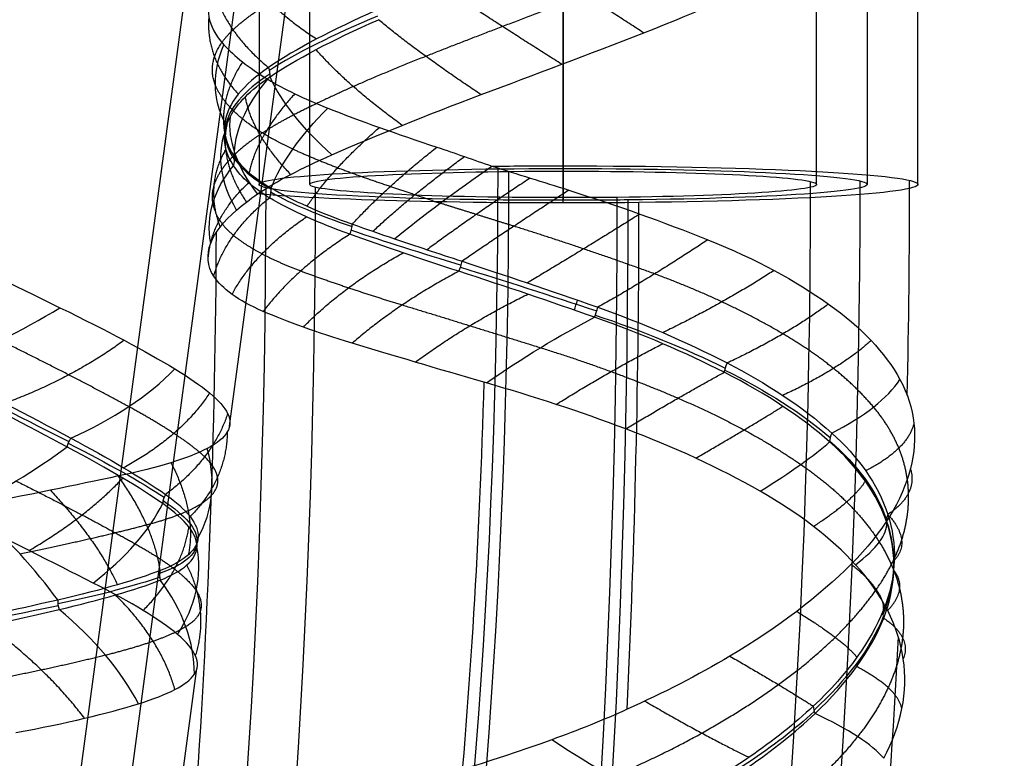
# Model space of a CAD drawing. Units: millimetres. Extents: x -287 to 272, y -16 to 525.
# Drawn here: x -269 to -239, y 203 to 224 of the extents above; entities that cross this region are included whole.
import ezdxf

# ---------------------------------------------------------------- set-up
doc = ezdxf.new("R2010")
doc.units = ezdxf.units.MM
doc.header["$MEASUREMENT"] = 0
doc.layers.add('Predeterminado', color=7, linetype='Continuous', true_color=0x000000)

msp = doc.modelspace()

# ---------------------------------------------------------------- linework, layer by layer
at = {"layer": 'Predeterminado', "color": 253, "true_color": 0x98aaaf}
for p, q in [((-267.177, 199.044, 592.544), (-240.91, 394.648, 623.525)), ((-252.482, 219.943, 456.434), (-252.482, 325.316, 450.912)), ((-259.982, 219.551, 448.944), (-259.982, 324.923, 443.422)), ((-244.982, 219.551, 448.944), (-244.982, 324.923, 443.422)), ((-252.482, 219.158, 441.455), (-252.482, 324.531, 435.932)), ((-252.482, 220.1, 459.43), (-252.482, 236.681, 458.561)), ((-262.357, 212.397, 594.659), (-260.031, 229.719, 597.403)), ((-241.982, 219.551, 448.944), (-241.982, 229.906, 448.402)), ((-252.482, 219.001, 438.459), (-252.482, 223.121, 438.243)), ((-264.203, 198.654, 592.482), (-263.32, 205.229, 593.524))]:
    msp.add_line(p, q, dxfattribs=at)
at = {"layer": 'Predeterminado', "color": 153, "true_color": 0x80a2b4}
for p, q in [((-265.69, 198.849, 592.513), (-239.423, 394.454, 623.494)), ((-252.482, 383.814, 449.348), (-252.482, 220.022, 457.932)), ((-261.482, 383.343, 440.36), (-261.482, 219.551, 448.944)), ((-252.482, 382.872, 431.373), (-252.482, 219.08, 439.957)), ((-243.482, 323.426, 443.501), (-243.482, 219.551, 448.944))]:
    msp.add_line(p, q, dxfattribs=at)
at = {"layer": 'Predeterminado', "color": 253, "true_color": 0x98aaaf, "extrusion": (-0.265023, 0.944983, 0.191756)}
msp.add_arc((181.534, 386.983, 364.979), 11.487, 302.7982, 327.9701, dxfattribs=at)
at = {"layer": 'Predeterminado', "color": 253, "true_color": 0x98aaaf, "extrusion": (-0.156257, 0.818252, -0.553216)}
msp.add_arc((208.414, 522.354, -25.898), 8, 350.6779, 20.5734, dxfattribs=at)
at = {"layer": 'Predeterminado', "color": 253, "true_color": 0x98aaaf, "extrusion": (-0.466761, -0.299742, 0.832039)}
msp.add_arc((-328.875, 163.096, 424.351), 0.5, 46.7474, 80.1264, dxfattribs=at)
at = {"layer": 'Predeterminado', "color": 253, "true_color": 0x98aaaf, "extrusion": (-0.072577, 0.950621, 0.301747)}
msp.add_arc((233.418, 355.66, 364.68), 11.476, 330.776, 355.9712, dxfattribs=at)
at = {"layer": 'Predeterminado', "color": 253, "true_color": 0x98aaaf, "extrusion": (-0.292811, 0.8249, -0.48353)}
msp.add_arc((165.491, 536.587, 40.346), 8, 9.2182, 39.2245, dxfattribs=at)
at = {"layer": 'Predeterminado', "color": 253, "true_color": 0x98aaaf, "extrusion": (0.414845, 0.817356, -0.399791)}
msp.add_arc((326.501, 442.423, -103.693), 8, 304.2766, 333.8463, dxfattribs=at)
at = {"layer": 'Predeterminado', "color": 253, "true_color": 0x98aaaf, "extrusion": (-0.435799, 0.791716, -0.428094)}
msp.add_arc((115.831, 542.859, 93.165), 8, 27.3156, 55.8039, dxfattribs=at)
at = {"layer": 'Predeterminado', "color": 253, "true_color": 0x98aaaf, "extrusion": (0.268233, 0.824643, -0.498011)}
msp.add_arc((310.038, 452.93, -110.253), 8, 324.1529, 354.1972, dxfattribs=at)
at = {"layer": 'Predeterminado', "color": 253, "true_color": 0x98aaaf, "extrusion": (0.031802, 0.951149, 0.30709)}
msp.add_arc((258.137, 361.901, 339.744), 11.586, 357.8849, 13.2047, dxfattribs=at)
at = {"layer": 'Predeterminado', "color": 253, "true_color": 0x98aaaf, "extrusion": (8.50015e-17, -0.307246, 0.95163)}
msp.add_arc((-262.982, 348.283, 359.231), 0.5, 343.5609, 16.4665, dxfattribs=at)
at = {"layer": 'Predeterminado', "color": 253, "true_color": 0x98aaaf, "extrusion": (-0.047141, -0.305476, 0.951032)}
msp.add_arc((-293.634, 308.374, 371.181), 0.5, 352.9298, 25.885, dxfattribs=at)
at = {"layer": 'Predeterminado', "color": 253, "true_color": 0x98aaaf, "extrusion": (0.206501, 0.820554, -0.532962)}
msp.add_arc((300.519, 459.102, -111.702), 8, 332.5076, 2.577, dxfattribs=at)
at = {"layer": 'Predeterminado', "color": 253, "true_color": 0x98aaaf, "extrusion": (0.218312, -0.306437, 0.926518)}
msp.add_arc((-86.156, 477.248, 293.366), 0.5, 305.1298, 338.1186, dxfattribs=at)
at = {"layer": 'Predeterminado', "color": 253, "true_color": 0x98aaaf, "extrusion": (0.065318, 0.822775, -0.564601)}
msp.add_arc((271.409, 481.601, -90.792), 8, 351.6351, 21.8899, dxfattribs=at)
at = {"layer": 'Predeterminado', "color": 253, "true_color": 0x98aaaf, "extrusion": (-0.039369, 0.945881, 0.322118)}
msp.add_arc((241.869, 350.513, 364.062), 11.184, 11.8517, 27.6916, dxfattribs=at)
at = {"layer": 'Predeterminado', "color": 153, "true_color": 0x80a2b4, "extrusion": (-2.40826e-13, 0.99863, -0.052336)}
msp.add_arc((252.482, 459.82, 195.754), 9, 0.6322, 257.6507, dxfattribs=at)
at = {"layer": 'Predeterminado', "color": 253, "true_color": 0x98aaaf, "extrusion": (-0.540234, 0.827276, -0.154149)}
msp.add_arc((91.706, 495.671, 248.824), 8, 53.9718, 81.9546, dxfattribs=at)
at = {"layer": 'Predeterminado', "color": 253, "true_color": 0x98aaaf, "extrusion": (-2.42514e-15, 0.99863, -0.052336)}
msp.add_arc((252.482, 459.82, 195.754), 10.5, 78.4257, 90, dxfattribs=at)
at = {"layer": 'Predeterminado', "color": 253, "true_color": 0x98aaaf, "extrusion": (9.01097e-16, 0.99863, -0.052336)}
msp.add_arc((252.482, 459.82, 195.754), 10.5, 90, 257.6507, dxfattribs=at)
at = {"layer": 'Predeterminado', "color": 153, "true_color": 0x80a2b4, "extrusion": (0.976862, 0.011193, 0.213578)}
for centre, radius, end in [((225.644, 551.883, -148.298), 51, 266.9291), ((225.644, 551.883, -157.298), 60, 266.92908), ((225.644, 551.883, -139.298), 60, 266.92908), ((225.644, 551.883, -148.298), 69, 266.92908)]:
    msp.add_arc(centre, radius, 188.6592, end, dxfattribs=at)
at = {"layer": 'Predeterminado', "color": 253, "true_color": 0x98aaaf, "extrusion": (0.976862, 0.011193, 0.213578)}
for centre, radius, start, end in [((225.644, 551.883, -148.298), 52.5, 188.6592, 266.9291), ((225.644, 551.883, -155.798), 60, 188.6592, 266.92908), ((225.644, 551.883, -140.798), 60, 188.6592, 266.92908), ((225.644, 551.883, -137.798), 60, 260.81826, 266.92908), ((225.644, 551.883, -148.298), 67.5, 188.6592, 266.92908), ((225.644, 551.883, -148.298), 70.5, 254.56486, 266.92908), ((225.644, 551.883, -158.798), 60, 248.73736, 265.68767), ((225.644, 551.883, -148.298), 49.5, 243.1043, 259.4756), ((225.644, 551.883, -137.798), 60, 236.94584, 253.82577)]:
    msp.add_arc(centre, radius, start, end, dxfattribs=at)
at = {"layer": 'Predeterminado', "color": 253, "true_color": 0x98aaaf, "extrusion": (0, 0.99863, -0.052336)}
msp.add_arc((252.482, 459.82, 195.754), 7.5, 270, 90, dxfattribs=at)
at = {"layer": 'Predeterminado', "color": 253, "true_color": 0x98aaaf, "extrusion": (1.37547e-15, 0.99863, -0.052336)}
msp.add_arc((252.482, 459.82, 195.754), 7.5, 90, 257.6507, dxfattribs=at)
at = {"layer": 'Predeterminado', "color": 153, "true_color": 0x80a2b4, "extrusion": (5.02426e-14, 0.99863, -0.052336)}
msp.add_arc((252.482, 459.82, 195.754), 9, 270, 0.6322, dxfattribs=at)
at = {"layer": 'Predeterminado', "color": 253, "true_color": 0x98aaaf, "extrusion": (0.476171, -0.265651, 0.838267)}
msp.add_arc((64.093, 528.725, 197.966), 0.5, 275.7346, 310.4843, dxfattribs=at)
at = {"layer": 'Predeterminado', "color": 253, "true_color": 0x98aaaf, "extrusion": (-1.91493e-13, 0.99863, -0.052336)}
msp.add_arc((252.482, 459.82, 195.754), 10.5, 257.6507, 329.4339, dxfattribs=at)
at = {"layer": 'Predeterminado', "color": 253, "true_color": 0x98aaaf, "extrusion": (0.125712, 0.96405, 0.234103)}
msp.add_arc((277.583, 392.668, 284.888), 11.262, 30.4325, 50.2688, dxfattribs=at)
at = {"layer": 'Predeterminado', "color": 253, "true_color": 0x98aaaf, "extrusion": (2.65022e-13, 0.99863, -0.052336)}
msp.add_arc((252.482, 459.82, 195.754), 7.5, 257.6507, 270, dxfattribs=at)
at = {"layer": 'Predeterminado', "color": 153, "true_color": 0x80a2b4, "extrusion": (-4.66117e-13, 0.99863, -0.052336)}
msp.add_arc((252.482, 459.82, 195.754), 9, 257.6507, 270, dxfattribs=at)
at = {"layer": 'Predeterminado', "color": 253, "true_color": 0x98aaaf, "extrusion": (0.743247, -0.247821, 0.621425)}
msp.add_arc((125.111, 553.857, 37.512), 0.5, 259.3759, 295.7774, dxfattribs=at)
at = {"layer": 'Predeterminado', "color": 253, "true_color": 0x98aaaf, "extrusion": (0.273274, 0.960298, 0.056117)}
msp.add_arc((301.578, 439.515, 164.46), 11.263, 51.508, 71.3417, dxfattribs=at)
at = {"layer": 'Predeterminado', "color": 253, "true_color": 0x98aaaf, "extrusion": (0.90635, -0.276587, 0.319419)}
msp.add_arc((133.101, 533.479, -145.117), 0.5, 250.8925, 287.3493, dxfattribs=at)
at = {"layer": 'Predeterminado', "color": 253, "true_color": 0x98aaaf, "extrusion": (0.31338, 0.94711, -0.069103)}
msp.add_arc((307.186, 455.666, 93.844), 11.231, 71.3259, 93.2506, dxfattribs=at)
at = {"layer": 'Predeterminado', "color": 253, "true_color": 0x98aaaf, "extrusion": (0.94938, -0.314131, 9.50628e-16)}
msp.add_arc((125.918, 459.795, -307.186), 0.5, 243.7474, 280.3442, dxfattribs=at)
at = {"layer": 'Predeterminado', "color": 253, "true_color": 0x98aaaf, "extrusion": (-0.369246, 0.84367, 0.389716)}
msp.add_arc((161.106, 430.449, 516.513), 8, 80.3552, 109.9485, dxfattribs=at)
at = {"layer": 'Predeterminado', "color": 253, "true_color": 0x98aaaf, "extrusion": (0.946621, -0.317345, -0.056567)}
msp.add_arc((124.713, 441.673, -332.529), 0.5, 242.4029, 279.162, dxfattribs=at)
at = {"layer": 'Predeterminado', "color": 253, "true_color": 0x98aaaf, "extrusion": (0.282947, 0.902093, -0.325836)}
msp.add_arc((305.223, 465.529, -26.26), 11.258, 93.4302, 115.3065, dxfattribs=at)
at = {"layer": 'Predeterminado', "color": 253, "true_color": 0x98aaaf, "extrusion": (-0.536165, 0.801329, -0.265327)}
msp.add_arc((92.339, 520.192, 185.779), 8, 85.95, 113.4079, dxfattribs=at)
at = {"layer": 'Predeterminado', "color": 253, "true_color": 0x98aaaf, "extrusion": (0.820914, -0.403457, -0.404132)}
msp.add_arc((83.092, 291.676, -474.927), 0.5, 232.6681, 268.1454, dxfattribs=at)
at = {"layer": 'Predeterminado', "color": 253, "true_color": 0x98aaaf, "extrusion": (0.442604, 0.896586, -0.015347)}
msp.add_arc((340.161, 594.726, 62.549), 11.479, 101.6536, 126.5229, dxfattribs=at)
at = {"layer": 'Predeterminado', "color": 253, "true_color": 0x98aaaf, "extrusion": (-0.195644, 0.800518, 0.566475)}
msp.add_arc((211.495, 336.639, 563.534), 8, 107.6313, 137.5181, dxfattribs=at)
at = {"layer": 'Predeterminado', "color": 253, "true_color": 0x98aaaf, "extrusion": (0.216847, 0.874929, -0.432985)}
msp.add_arc((296.977, 467.215, -64.875), 11.279, 116.6371, 139.4149, dxfattribs=at)
at = {"layer": 'Predeterminado', "color": 253, "true_color": 0x98aaaf, "extrusion": (-0.1366, 0.91832, 0.371522)}
msp.add_arc((216.011, 325.899, 397.605), 8, 132.109, 161.6142, dxfattribs=at)
at = {"layer": 'Predeterminado', "color": 253, "true_color": 0x98aaaf, "extrusion": (-0.552366, 0.475677, 0.684561)}
msp.add_arc((-1.388, 111.1, 548.028), 0.5, 289.1135, 323.7903, dxfattribs=at)
at = {"layer": 'Predeterminado', "color": 253, "true_color": 0x98aaaf, "extrusion": (0.716555, -0.363917, -0.595075)}
msp.add_arc((68.027, 286.22, -627.307), 0.5, 249.277, 282.2513, dxfattribs=at)
at = {"layer": 'Predeterminado', "color": 253, "true_color": 0x98aaaf, "extrusion": (0.380477, 0.918943, -0.103829)}
msp.add_arc((334.747, 600.168, 30.48), 11.498, 126.7488, 151.577, dxfattribs=at)
at = {"layer": 'Predeterminado', "color": 253, "true_color": 0x98aaaf, "extrusion": (-0.43928, 0.888498, 0.132683)}
msp.add_arc((132.535, 408.833, 356.241), 8, 126.0973, 154.2487, dxfattribs=at)
at = {"layer": 'Predeterminado', "color": 253, "true_color": 0x98aaaf, "extrusion": (0.028746, 0.831589, -0.554647)}
msp.add_arc((261.092, 485.722, -83.634), 11.332, 145.3565, 168.036, dxfattribs=at)
at = {"layer": 'Predeterminado', "color": 253, "true_color": 0x98aaaf, "extrusion": (-0.397798, 0.875768, 0.273472)}
msp.add_arc((160.652, 490.761, 456.64), 8, 98.6438, 128.6052, dxfattribs=at)
at = {"layer": 'Predeterminado', "color": 253, "true_color": 0x98aaaf, "extrusion": (0.271137, 0.729851, 0.627537)}
msp.add_arc((327.582, 396.602, 454.306), 8, 174.2581, 204.2215, dxfattribs=at)
at = {"layer": 'Predeterminado', "color": 253, "true_color": 0x98aaaf, "extrusion": (-0.404842, 0.266451, 0.874704)}
msp.add_arc((-30.472, -3.337, 687.155), 0.5, 271.8957, 305.308, dxfattribs=at)
at = {"layer": 'Predeterminado', "color": 253, "true_color": 0x98aaaf, "extrusion": (0.192058, 0.960041, -0.203555)}
msp.add_arc((310.692, 612.909, 29.056), 11.498, 153.3048, 178.1317, dxfattribs=at)
at = {"layer": 'Predeterminado', "color": 253, "true_color": 0x98aaaf, "extrusion": (0.610295, 0.734982, 0.295536)}
msp.add_arc((343.362, 569.23, 162.285), 8, 229.3953, 259.2767, dxfattribs=at)
at = {"layer": 'Predeterminado', "color": 253, "true_color": 0x98aaaf, "extrusion": (-0.295189, 0.816882, 0.495548)}
msp.add_arc((184.316, 374.409, 546.613), 8, 123.2714, 152.9126, dxfattribs=at)
at = {"layer": 'Predeterminado', "color": 253, "true_color": 0x98aaaf, "extrusion": (-0.257408, 0.933484, 0.249699)}
msp.add_arc((186.446, 371.221, 371.139), 8, 147.705, 176.8339, dxfattribs=at)
at = {"layer": 'Predeterminado', "color": 253, "true_color": 0x98aaaf, "extrusion": (-0.072209, 0.818864, -0.569427)}
msp.add_arc((234.889, 501.441, -68.518), 11.443, 171.9847, 196.381, dxfattribs=at)
at = {"layer": 'Predeterminado', "color": 253, "true_color": 0x98aaaf, "extrusion": (-0.188428, 0.549437, 0.814011)}
msp.add_arc((161.289, 37.425, 529.295), 0.5, 321.7144, 354.7171, dxfattribs=at)
at = {"layer": 'Predeterminado', "color": 253, "true_color": 0x98aaaf, "extrusion": (-7.71605e-15, 0.207416, 0.978253)}
msp.add_arc((262.826, -81.042, 625.043), 0.5, 335.4551, 8.4215, dxfattribs=at)
at = {"layer": 'Predeterminado', "color": 253, "true_color": 0x98aaaf, "extrusion": (0.007941, 0.205889, 0.978543)}
msp.add_arc((270.682, -71.856, 622.712), 0.5, 337.7866, 10.7636, dxfattribs=at)
at = {"layer": 'Predeterminado', "color": 253, "true_color": 0x98aaaf, "extrusion": (0.08274, 0.975083, -0.205833)}
msp.add_arc((291.529, 619.972, 59.576), 11.481, 179.4559, 204.321, dxfattribs=at)
at = {"layer": 'Predeterminado', "color": 253, "true_color": 0x98aaaf, "extrusion": (-0.089581, 0.777387, 0.622611)}
msp.add_arc((245.674, 317.724, 556.114), 8, 152.9292, 182.8186, dxfattribs=at)
at = {"layer": 'Predeterminado', "color": 253, "true_color": 0x98aaaf, "extrusion": (8.46545e-16, 0.570918, 0.821007)}
msp.add_arc((242.204, 86.232, 489.03), 0.5, 341.6766, 14.0173, dxfattribs=at)
at = {"layer": 'Predeterminado', "color": 253, "true_color": 0x98aaaf, "extrusion": (0.426232, 0.152072, 0.89174)}
msp.add_arc((284.57, 426.216, 444.885), 0.5, 52.5174, 85.8718, dxfattribs=at)
at = {"layer": 'Predeterminado', "color": 253, "true_color": 0x98aaaf, "extrusion": (-0.114002, 0.986939, -0.113816)}
msp.add_arc((249.117, 618.015, 168.229), 11.477, 206.1592, 231.0318, dxfattribs=at)
at = {"layer": 'Predeterminado', "color": 253, "true_color": 0x98aaaf, "extrusion": (0.153565, 0.729391, 0.666638)}
msp.add_arc((307.919, 345.224, 504.199), 8, 187.6885, 217.2692, dxfattribs=at)
at = {"layer": 'Predeterminado', "color": 253, "true_color": 0x98aaaf, "extrusion": (0.764146, 0.160321, 0.624803)}
msp.add_arc((257.568, 593.992, 194.975), 0.5, 68.271, 101.2513, dxfattribs=at)
at = {"layer": 'Predeterminado', "color": 253, "true_color": 0x98aaaf, "extrusion": (-0.183386, 0.982646, -0.027857)}
msp.add_arc((232.084, 601.777, 236.211), 11.5, 231.3145, 256.1388, dxfattribs=at)
at = {"layer": 'Predeterminado', "color": 253, "true_color": 0x98aaaf, "extrusion": (0.379491, 0.723506, 0.57665)}
msp.add_arc((335.728, 452.169, 386.18), 8, 219.6335, 249.6052, dxfattribs=at)
at = {"layer": 'Predeterminado', "color": 253, "true_color": 0x98aaaf, "extrusion": (0.232944, 0.568974, 0.788673)}
msp.add_arc((302.799, 197.259, 414.842), 0.5, 4.7182, 36.8013, dxfattribs=at)
at = {"layer": 'Predeterminado', "color": 253, "true_color": 0x98aaaf, "extrusion": (-0.239497, 0.819569, -0.520526)}
msp.add_arc((185.965, 526.271, -5.869), 11.593, 202.5311, 226.6329, dxfattribs=at)
at = {"layer": 'Predeterminado', "color": 253, "true_color": 0x98aaaf, "extrusion": (0.59753, 0.54699, 0.586311)}
msp.add_arc((315.615, 385.501, 226.184), 0.5, 32.1242, 63.0315, dxfattribs=at)
at = {"layer": 'Predeterminado', "color": 253, "true_color": 0x98aaaf, "extrusion": (-0.298845, 0.830436, -0.470179)}
msp.add_arc((169.254, 530.906, 33.267), 11.655, 228.3697, 256.6225, dxfattribs=at)
at = {"layer": 'Predeterminado', "color": 253, "true_color": 0x98aaaf, "extrusion": (0.218649, 0.94745, 0.233519)}
msp.add_arc((289.956, 405.365, 243.585), 8, 197.261, 227.9468, dxfattribs=at)
at = {"layer": 'Predeterminado', "color": 253, "true_color": 0x98aaaf, "extrusion": (0.568433, 0.791426, -0.224785)}
msp.add_arc((325.111, 441.637, -82.106), 8, 229.5947, 260.8123, dxfattribs=at)
at = {"layer": 'Predeterminado', "color": 253, "true_color": 0x98aaaf}
for points, weights, degree in [([(-250.097, 224.033, 438.47), (-251.823, 225.165, 438.007), (-253.562, 226.203, 438.623)], [1, 0.966758269201, 0.999999984149], 2), ([(-262.112, 226.113, 444.403), (-261.386, 224.889, 442.8), (-259.776, 223.853, 441.839)], [1, 0.965969138176, 1], 2), ([(-262.252, 224.123, 445.201), (-261.685, 224.659, 443.59), (-260.779, 225.212, 442.212), (-259.645, 225.757, 441.1)], [0.983412748469, 0.983053105604, 0.982761663203, 0.983019497817], 3), ([(-262.816, 225.323, 446.778), (-262.502, 224.08, 445.098), (-261.202, 223.008, 443.822)], [1, 0.966825504846, 0.999999984181], 2), ([(-252.521, 223.106, 438.241), (-254.336, 224.244, 438.189), (-255.903, 225.286, 439.214)], [1, 0.965965806164, 1], 2), ([(-251.826, 225.141, 438.281), (-253.503, 224.517, 438.208), (-255.101, 223.909, 438.539), (-256.546, 223.339, 439.185)], [0.983379130638, 0.983035649657, 0.982771372867, 0.983063026446], 3), ([(-262.967, 224.508, 449.325), (-263.077, 223.282, 447.56), (-262.094, 222.218, 445.967)], [1, 0.965677202459, 1], 2), ([(-254.909, 222.206, 438.576), (-256.669, 223.365, 438.933), (-257.948, 224.423, 440.279)], [1, 0.966126060968, 0.999999983848], 2), ([(-262.774, 222.493, 450.121), (-262.991, 223.053, 448.411), (-262.799, 223.603, 446.758), (-262.252, 224.123, 445.201)], [0.983080738341, 0.982775338775, 0.982629768901, 0.983412748469], 3), ([(-257.241, 221.297, 439.475), (-258.871, 222.473, 440.245), (-259.793, 223.539, 441.873)], [1, 0.965680507547, 1], 2), ([(-256.546, 223.339, 439.185), (-258.103, 222.727, 439.881), (-259.407, 222.144, 440.9), (-260.449, 221.608, 442.178)], [0.983063026446, 0.982764513503, 0.982639985396, 0.983445507046], 3), ([(-261.97, 223.176, 453.26), (-262.753, 221.959, 451.671), (-262.457, 220.882, 449.835)], [1, 0.965759415587, 1], 2), ([(-261.97, 221.486, 453.054), (-262.381, 221.828, 452.106), (-262.647, 222.165, 451.123), (-262.774, 222.493, 450.121)], [0.982955872673, 0.982835764099, 0.982831253012, 0.98308073834], 3), ([(-260.545, 219.845, 442.192), (-261.701, 221.057, 443.516), (-261.886, 222.143, 445.345)], [1, 0.966192081458, 1], 2), ([(-260.421, 222.232, 455.685), (-261.554, 221.004, 454.44), (-261.773, 219.897, 452.688)], [1, 0.967716815012, 1], 2), ([(-260.449, 221.608, 442.178), (-261.212, 221.217, 443.115), (-261.787, 220.829, 444.142), (-262.184, 220.45, 445.209)], [0.983445507046, 0.983178236376, 0.982958394035, 0.982912927555], 3), ([(-260.48, 220.597, 455.513), (-261.107, 220.883, 454.738), (-261.602, 221.181, 453.902), (-261.97, 221.486, 453.054)], [0.984628119287, 0.984145943527, 0.983615145835, 0.982955872673], 3), ([(-262.43, 221.332, 447.64), (-262.679, 220.249, 445.8), (-261.855, 219.029, 444.233)], [1, 0.965737537265, 1], 2), ([(-260.059, 218.904, 455.559), (-259.32, 220.019, 457.067), (-257.918, 221.236, 457.852)], [1, 0.969712009025, 1], 2), ([(-258.719, 218.376, 456.891), (-257.72, 219.469, 458.203), (-256.219, 220.652, 458.713)], [0.99999998606, 0.970766688562, 1], 2), ([(-262.462, 220.597, 449.794), (-263.105, 219.519, 448.034), (-262.633, 218.29, 446.321)], [1, 0.965390329564, 1], 2), ([(-262.584, 219.984, 446.538), (-262.48, 220.136, 446.09), (-262.347, 220.291, 445.646), (-262.184, 220.45, 445.209)], [0.982884439868, 0.98285267627, 0.982864917609, 0.982912927555], 3), ([(-260.48, 220.597, 455.513), (-259.679, 220.23, 456.503), (-258.702, 219.86, 457.348), (-257.593, 219.492, 457.999)], [0.984628119287, 0.984668384979, 0.984943807026, 0.985383340796], 3), ([(-258.112, 218.163, 457.358), (-256.979, 219.225, 458.604), (-255.402, 220.374, 459.001)], [1, 0.970390983436, 1], 2), ([(-262.847, 218.996, 449.535), (-262.897, 219.312, 448.554), (-262.817, 219.643, 447.545), (-262.584, 219.984, 446.538)], [0.982673943045, 0.982621644363, 0.982712667419, 0.982884439868], 3), ([(-253.455, 219.739, 459.405), (-255.123, 218.642, 459.315), (-256.509, 217.618, 458.301)], [1, 0.970171831091, 1], 2), ([(-262.988, 217.305, 449.425), (-262.922, 218.542, 451.181), (-261.788, 219.6, 452.669)], [1, 0.96576269312, 1], 2), ([(-257.593, 219.492, 457.999), (-257.115, 219.331, 458.28), (-256.624, 219.166, 458.518), (-256.122, 218.995, 458.717)], [0.985383340797, 0.985202364723, 0.985135852237, 0.985165942071], 3), ([(-262.821, 216.835, 451.078), (-262.481, 218.091, 452.723), (-261.173, 219.155, 453.97)], [0.999999984413, 0.967311050947, 1], 2), ([(-252.311, 219.379, 459.472), (-253.981, 218.297, 459.571), (-255.472, 217.278, 458.726)], [0.999999985855, 0.970335963097, 1], 2), ([(-262.847, 218.996, 449.535), (-262.792, 218.649, 450.61), (-262.583, 218.329, 451.638), (-262.235, 218.042, 452.622)], [0.982673943086, 0.982678271679, 0.982895497688, 0.983655521615], 3), ([(-253.936, 218.313, 459.332), (-254.694, 218.549, 459.203), (-255.424, 218.777, 458.996), (-256.122, 218.995, 458.717)], [0.985167978013, 0.985070227671, 0.985047573756, 0.985165942071], 3), ([(-262.281, 216.298, 453.072), (-261.611, 217.552, 454.601), (-260.077, 218.59, 455.565)], [1, 0.967608766085, 1], 2), ([(-250.212, 218.673, 459.277), (-251.872, 217.629, 459.728), (-253.541, 216.637, 459.198)], [1, 0.969802316293, 1], 2), ([(-249.774, 216.903, 459.207), (-251.182, 217.419, 459.537), (-252.58, 217.889, 459.561), (-253.936, 218.313, 459.332)], [0.985163021952, 0.98488613781, 0.984739950593, 0.985167978012], 3), ([(-262.235, 218.042, 452.622), (-261.775, 217.667, 453.921), (-261.108, 217.315, 455.065), (-260.245, 216.99, 456.078)], [0.983655521721, 0.98355775522, 0.983771654264, 0.984791315312], 3), ([(-258.793, 218.075, 456.859), (-260.422, 217.048, 456.247), (-261.355, 215.792, 454.971)], [0.999999985496, 0.969582637607, 1], 2), ([(-248.197, 217.913, 458.668), (-249.722, 216.892, 459.446), (-251.452, 215.915, 459.283)], [1, 0.970326050979, 0.99999998585], 2), ([(-260.17, 215.331, 456.581), (-258.971, 216.556, 457.667), (-257.215, 217.527, 457.967)], [1, 0.969321168146, 1], 2), ([(-260.245, 216.99, 456.078), (-259.366, 216.662, 457.111), (-258.352, 216.324, 457.927), (-257.24, 215.984, 458.548)], [0.984791315178, 0.984594622722, 0.984557738618, 0.98503627339], 3), ([(-255.565, 216.979, 458.731), (-257.339, 216.052, 458.764), (-258.722, 214.855, 457.948)], [1, 0.970072553915, 0.999999985729], 2), ([(-245.974, 215.129, 457.45), (-247.119, 215.8, 458.306), (-248.383, 216.39, 458.881), (-249.774, 216.903, 459.207)], [0.983846214022, 0.983705527853, 0.983924928308, 0.985163021952], 3), ([(-246.238, 217.006, 457.605), (-247.675, 216.065, 458.77), (-249.533, 215.164, 458.982)], [1, 0.967975151115, 1], 2), ([(-256.856, 214.293, 459.146), (-255.291, 215.443, 459.649), (-253.524, 216.303, 459.243)], [1, 0.969968344672, 1], 2), ([(-257.24, 215.984, 458.548), (-255.937, 215.586, 459.275), (-254.572, 215.164, 459.705), (-253.152, 214.72, 459.858)], [0.985036273431, 0.984829702551, 0.984877767328, 0.985714695947], 3), ([(-244.627, 216.012, 456.209), (-245.818, 215.118, 457.667), (-247.623, 214.267, 458.272)], [1, 0.967692435746, 0.999999984595], 2), ([(-243.293, 212.964, 454.352), (-243.968, 213.765, 455.615), (-244.886, 214.488, 456.636), (-245.974, 215.129, 457.45)], [0.983517182879, 0.983262742762, 0.983154721671, 0.983846214033], 3), ([(-265.336, 212.976, 602.201), (-266.426, 213.57, 603.487), (-267.716, 214.235, 604.431), (-269.147, 214.936, 605.047)], [0.983090417216, 0.982794322465, 0.982660804588, 0.983419099442], 3), ([(-265.472, 214.94, 603.072), (-266.987, 213.822, 604.111), (-269.001, 213.074, 604.223)], [1, 0.965718724454, 1], 2), ([(-252.685, 213.042, 460.299), (-251.013, 214.088, 460.105), (-249.529, 214.837, 459.027)], [1, 0.970679251279, 1], 2), ([(-243.366, 214.933, 454.536), (-244.276, 214.092, 456.256), (-245.983, 213.309, 457.241)], [1, 0.96665394753, 1], 2), ([(-253.152, 214.72, 459.858), (-251.73, 214.278, 460.011), (-250.355, 213.775, 459.881), (-249.079, 213.226, 459.51)], [0.985714695908, 0.985399184573, 0.985169363075, 0.985296666261], 3), ([(-250.627, 212.317, 460.245), (-248.986, 213.301, 459.721), (-247.712, 213.991, 458.365)], [0.999999985978, 0.970593339534, 1], 2), ([(-262.944, 213.38, 598.88), (-263.782, 212.092, 600.372), (-265.488, 211.169, 601.281)], [1, 0.965991406856, 1], 2), ([(-249.079, 213.226, 459.51), (-247.691, 212.631, 459.106), (-246.471, 211.972, 458.442), (-245.447, 211.266, 457.564)], [0.985296666269, 0.984966687963, 0.984733303503, 0.984987711069], 3), ([(-263.092, 211.493, 597.903), (-263.542, 211.916, 599.558), (-264.323, 212.421, 601.005), (-265.336, 212.976, 602.201)], [0.983369148561, 0.983040462332, 0.982794891551, 0.983090417216], 3), ([(-262.41, 212.774, 596.436), (-262.846, 211.406, 597.992), (-264.249, 210.378, 599.197)], [1, 0.966738305053, 0.99999998414], 2), ([(-248.554, 211.451, 459.775), (-246.985, 212.36, 458.906), (-245.975, 212.985, 457.284)], [1, 0.969846087918, 1], 2), ([(-242.258, 210.423, 450.468), (-242.289, 211.345, 451.856), (-242.648, 212.193, 453.142), (-243.293, 212.964, 454.352)], [0.982211540153, 0.982057027378, 0.982225710224, 0.983517182867], 3), ([(-242.098, 212.485, 450.531), (-242.269, 211.72, 452.572), (-243.525, 211.075, 454.242)], [1, 0.964644233956, 1], 2), ([(-262.422, 212.228, 593.84), (-262.437, 210.815, 595.468), (-263.521, 209.721, 596.979)], [1, 0.965549848325, 1], 2), ([(-264.088, 211.317, 589.075), (-263.322, 209.84, 590.424), (-263.572, 208.595, 592.15)], [1, 0.965985561343, 1], 2), ([(-262.886, 210.355, 592.883), (-262.574, 210.694, 594.609), (-262.657, 211.08, 596.297), (-263.092, 211.493, 597.903)], [0.983004256471, 0.982697825547, 0.982577503875, 0.983369148561], 3), ([(-245.447, 211.266, 457.564), (-244.418, 210.56, 456.681), (-243.635, 209.782, 455.627), (-243.123, 208.97, 454.495)], [0.984987711061, 0.984583862411, 0.984192842465, 0.983932656747], 3), ([(-242.203, 211.142, 448.46), (-241.968, 210.381, 450.503), (-242.871, 209.786, 452.41)], [1, 0.964423088788, 0.999999983036], 2), ([(-268.669, 210.778, 603.982), (-267.245, 210.061, 603.174), (-266.069, 209.436, 602.065), (-265.145, 208.917, 600.719)], [0.98300645602, 0.982698771418, 0.982576412873, 0.98336583848], 3), ([(-268.286, 208.72, 603.474), (-266.531, 209.754, 602.766), (-265.516, 210.863, 601.219)], [1, 0.965549461843, 1], 2), ([(-264.409, 208.126, 589.785), (-264.585, 209.435, 588.136), (-265.646, 210.924, 587.077)], [1, 0.966852479066, 0.999999984194], 2), ([(-245.071, 209.432, 457.706), (-243.872, 210.216, 456.245), (-243.536, 210.771, 454.304)], [1, 0.968812620609, 1], 2), ([(-267.658, 210.503, 585.414), (-266.283, 209.039, 586.185), (-265.672, 207.707, 587.759)], [1, 0.96573527857, 1], 2), ([(-243.214, 207.563, 446.429), (-242.517, 208.553, 447.747), (-242.227, 209.519, 449.109), (-242.258, 210.423, 450.468)], [0.981953926974, 0.981692820893, 0.981526958728, 0.982211540153], 3), ([(-264.81, 209.481, 588.286), (-263.806, 209.744, 589.715), (-263.176, 210.041, 591.283), (-262.886, 210.355, 592.883)], [0.983426235581, 0.98306694616, 0.982770304946, 0.983004256471], 3), ([(-242.818, 209.731, 446.419), (-242.166, 208.968, 448.405), (-242.68, 208.429, 450.502)], [1, 0.963456201498, 1], 2), ([(-268.565, 208.626, 584.876), (-267.034, 208.935, 585.746), (-265.781, 209.223, 586.905), (-264.81, 209.481, 588.286)], [0.983096611185, 0.982802823611, 0.982669932227, 0.983426235581], 3), ([(-264.91, 206.946, 599.944), (-263.722, 208.157, 598.637), (-263.558, 209.417, 596.912)], [1, 0.965984125289, 1], 2), ([(-243.123, 208.97, 454.495), (-242.545, 208.053, 453.213), (-242.322, 207.092, 451.87), (-242.434, 206.135, 450.556)], [0.983932656747, 0.983522717111, 0.983122381732, 0.983047997694], 3), ([(-265.145, 208.917, 600.719), (-264.191, 208.383, 599.33), (-263.6, 207.92, 597.783), (-263.341, 207.53, 596.187)], [0.98336583848, 0.983036577722, 0.982791120478, 0.983087568079], 3), ([(-263.361, 205.599, 595.234), (-262.932, 206.954, 593.62), (-263.617, 208.291, 592.079)], [1, 0.96572733663, 1], 2), ([(-243.953, 208.32, 444.558), (-242.938, 207.491, 446.338), (-243.007, 206.946, 448.478)], [0.99999998279, 0.963907862554, 1], 2), ([(-242.875, 206.943, 454.473), (-242.248, 207.601, 452.561), (-242.692, 208.127, 450.559)], [1, 0.966728987742, 1], 2), ([(-263.341, 207.53, 596.187), (-263.063, 207.112, 594.471), (-263.181, 206.755, 592.781), (-263.646, 206.467, 591.162)], [0.983087568079, 0.982795088895, 0.982667776519, 0.983433182198], 3), ([(-246.109, 204.752, 443.285), (-244.83, 205.675, 444.123), (-243.873, 206.625, 445.185), (-243.214, 207.563, 446.43)], [0.981126300383, 0.980895348386, 0.98090703154, 0.98195392699], 3), ([(-263.972, 204.607, 590.187), (-264.371, 206.062, 588.667), (-265.728, 207.404, 587.693)], [1, 0.96598725224, 1], 2), ([(-245.568, 206.919, 442.983), (-244.17, 206.062, 444.549), (-243.787, 205.56, 446.727)], [1, 0.962121841755, 1], 2), ([(-242.993, 206.72, 448.637), (-242.156, 206.152, 450.52), (-242.413, 205.516, 452.545)], [0.999999983833, 0.96609600347, 1], 2), ([(-266.647, 203.756, 585.897), (-267.764, 205.238, 584.797), (-269.502, 206.502, 584.607)], [1, 0.965530581691, 1], 2), ([(-263.646, 206.467, 591.162), (-264.127, 206.172, 589.488), (-264.955, 205.888, 588.014), (-266.026, 205.62, 586.78)], [0.983433182198, 0.983071477997, 0.982768823106, 0.982994923454], 3), ([(-242.434, 206.135, 450.556), (-242.549, 205.153, 449.207), (-243.015, 204.162, 447.939), (-243.763, 203.215, 446.848)], [0.983047997693, 0.982674212943, 0.982350371292, 0.98217976773], 3), ([(-266.026, 205.62, 586.78), (-267.181, 205.332, 585.448), (-268.564, 205.035, 584.445), (-270.111, 204.741, 583.766)], [0.982994923454, 0.982687097031, 0.982567858153, 0.98336253776], 3), ([(-247.547, 205.594, 441.851), (-245.898, 204.648, 443.078), (-245.078, 204.113, 445.118)], [1, 0.962252609732, 0.999999982001], 2), ([(-242.453, 204.044, 450.586), (-242.589, 204.661, 448.508), (-243.796, 205.283, 446.813)], [1, 0.965075379532, 1], 2), ([(-251.046, 202.024, 441.715), (-249.14, 202.824, 441.822), (-247.476, 203.766, 442.391), (-246.109, 204.752, 443.285)], [0.98156059117, 0.981171988962, 0.980781540343, 0.981126300388], 3), ([(-250.06, 204.263, 441.147), (-248.228, 203.199, 441.953), (-246.975, 202.603, 443.747)], [1, 0.962136869825, 1], 2), ([(-243.763, 203.215, 446.848), (-244.694, 202.037, 445.49), (-246.008, 200.949, 444.468), (-247.558, 200.007, 443.809)], [0.98217976773, 0.98178698708, 0.981397139267, 0.98163822449], 3)]:
    msp.add_rational_spline(points, weights, degree=degree, dxfattribs=at)
for points in [[(-250.097, 224.033, 438.47), (-248.424, 224.68, 438.827), (-246.952, 225.361, 439.546), (-245.675, 226.053, 440.598)], [(-262.816, 225.323, 446.778), (-263.12, 224.786, 448.496), (-263.013, 224.233, 450.175), (-262.521, 223.683, 451.81)], [(-258.032, 224.691, 440.32), (-259.272, 224.143, 441.175), (-260.385, 223.565, 442.349), (-261.202, 223.008, 443.822)], [(-261.153, 222.734, 443.751), (-260.404, 223.24, 442.43), (-259.344, 223.811, 441.221), (-257.948, 224.423, 440.279)], [(-254.909, 222.206, 438.576), (-253.337, 222.797, 438.171), (-251.716, 223.406, 438.125), (-250.097, 224.033, 438.47)], [(-262.521, 223.683, 451.81), (-262.221, 223.348, 452.81), (-261.786, 223.007, 453.743), (-261.222, 222.663, 454.609)], [(-261.202, 223.008, 443.822), (-261.937, 222.504, 445.15), (-262.416, 221.949, 446.691), (-262.492, 221.376, 448.389)], [(-262.328, 221.563, 446.973), (-262.127, 221.943, 445.887), (-261.742, 222.339, 444.791), (-261.153, 222.734, 443.751)], [(-261.222, 222.663, 454.609), (-260.746, 222.372, 455.341), (-260.155, 222.089, 456.052), (-259.445, 221.807, 456.696)], [(-259.326, 220.424, 440.924), (-258.021, 220.991, 439.772), (-256.543, 221.592, 438.996), (-254.909, 222.206, 438.576)], [(-259.445, 221.807, 456.696), (-258.493, 221.429, 457.561), (-257.402, 221.047, 458.241), (-256.219, 220.652, 458.713)], [(-262.487, 221.106, 448.302), (-262.463, 221.255, 447.863), (-262.411, 221.407, 447.419), (-262.328, 221.563, 446.973)], [(-262.492, 221.376, 448.389), (-262.535, 221.053, 449.341), (-262.448, 220.716, 450.321), (-262.212, 220.373, 451.303)], [(-262.236, 220.103, 451.219), (-262.448, 220.425, 450.297), (-262.542, 220.763, 449.313), (-262.487, 221.106, 448.302)], [(-256.219, 220.652, 458.713), (-255.673, 220.47, 458.931), (-255.13, 220.282, 459.096), (-254.589, 220.089, 459.217)], [(-262.212, 220.373, 451.303), (-261.99, 220.051, 452.23), (-261.627, 219.735, 453.158), (-261.125, 219.443, 454.034)], [(-261.523, 219.271, 443.612), (-260.95, 219.652, 442.62), (-260.219, 220.035, 441.713), (-259.326, 220.424, 440.924)], [(-261.173, 219.155, 453.97), (-261.63, 219.432, 453.153), (-262.003, 219.748, 452.235), (-262.236, 220.103, 451.219)], [(-254.589, 220.089, 459.217), (-253.836, 219.859, 459.383), (-253.077, 219.623, 459.468), (-252.311, 219.379, 459.472)], [(-261.125, 219.443, 454.034), (-260.512, 219.084, 455.104), (-259.698, 218.721, 456.079), (-258.719, 218.376, 456.891)], [(-262.146, 218.792, 444.873), (-261.966, 218.948, 444.44), (-261.759, 219.108, 444.019), (-261.523, 219.271, 443.612)], [(-258.793, 218.075, 456.859), (-259.699, 218.401, 456.09), (-260.518, 218.762, 455.14), (-261.173, 219.155, 453.97)], [(-252.311, 219.379, 459.472), (-250.883, 218.925, 459.478), (-249.512, 218.439, 459.214), (-248.197, 217.913, 458.668)], [(-262.912, 217.808, 447.797), (-262.793, 218.123, 446.807), (-262.542, 218.45, 445.825), (-262.146, 218.792, 444.873)], [(-258.719, 218.376, 456.891), (-258.327, 218.237, 457.216), (-257.91, 218.092, 457.514), (-257.469, 217.941, 457.783)], [(-271.681, 218.078, 606.186), (-270.187, 217.288, 606.017), (-268.735, 216.558, 605.507), (-267.374, 215.902, 604.634)], [(-255.565, 216.979, 458.731), (-256.676, 217.341, 458.329), (-257.777, 217.713, 457.719), (-258.793, 218.075, 456.859)], [(-262.821, 216.835, 451.078), (-263.017, 217.134, 449.965), (-263.041, 217.465, 448.876), (-262.912, 217.808, 447.797)], [(-257.469, 217.941, 457.783), (-256.855, 217.732, 458.157), (-256.188, 217.51, 458.477), (-255.472, 217.278, 458.726)], [(-248.197, 217.913, 458.668), (-246.762, 217.34, 458.073), (-245.598, 216.701, 457.248), (-244.627, 216.012, 456.209)], [(-255.472, 217.278, 458.726), (-254.247, 216.88, 459.153), (-252.888, 216.421, 459.373), (-251.452, 215.915, 459.283)], [(-261.355, 215.792, 454.971), (-262.109, 216.117, 453.733), (-262.581, 216.469, 452.443), (-262.821, 216.835, 451.078)], [(-251.548, 215.619, 459.333), (-252.835, 216.074, 459.399), (-254.191, 216.535, 459.226), (-255.565, 216.979, 458.731)], [(-244.627, 216.012, 456.209), (-243.652, 215.32, 455.166), (-242.944, 214.572, 453.984), (-242.511, 213.775, 452.634)], [(-267.374, 215.902, 604.634), (-265.97, 215.225, 603.734), (-264.84, 214.617, 602.547), (-263.969, 214.09, 601.098)], [(-258.722, 214.855, 457.948), (-259.775, 215.178, 457.117), (-260.651, 215.489, 456.127), (-261.355, 215.792, 454.971)], [(-251.452, 215.915, 459.283), (-250.179, 215.461, 459.202), (-248.884, 214.917, 458.897), (-247.623, 214.267, 458.272)], [(-247.712, 213.991, 458.365), (-248.845, 214.569, 458.912), (-250.146, 215.127, 459.26), (-251.548, 215.619, 459.333)], [(-254.753, 213.678, 459.949), (-256.242, 214.107, 459.55), (-257.549, 214.497, 458.873), (-258.722, 214.855, 457.948)], [(-247.623, 214.267, 458.272), (-246.491, 213.682, 457.71), (-245.413, 212.989, 456.907), (-244.528, 212.194, 455.801)], [(-271.045, 214.139, 604.972), (-269.673, 213.428, 604.643), (-268.299, 212.709, 603.985), (-267.048, 212.043, 602.928)], [(-263.969, 214.09, 601.098), (-263.129, 213.583, 599.7), (-262.594, 213.143, 598.135), (-262.41, 212.774, 596.436)], [(-244.592, 211.933, 455.93), (-245.393, 212.641, 456.907), (-246.439, 213.344, 457.75), (-247.712, 213.991, 458.365)], [(-267.165, 211.785, 602.945), (-268.292, 212.385, 603.879), (-269.652, 213.098, 604.598), (-271.177, 213.886, 604.946)], [(-250.627, 212.317, 460.245), (-251.99, 212.832, 460.413), (-253.376, 213.281, 460.318), (-254.753, 213.678, 459.949)], [(-242.511, 213.775, 452.634), (-242.055, 212.936, 451.213), (-241.968, 212.05, 449.838), (-242.203, 211.142, 448.46)], [(-262.41, 212.774, 596.436), (-262.22, 212.393, 594.678), (-262.432, 212.044, 592.973), (-263.012, 211.74, 591.328)], [(-246.651, 210.473, 458.892), (-247.859, 211.164, 459.619), (-249.192, 211.775, 460.068), (-250.627, 212.317, 460.245)], [(-244.528, 212.194, 455.801), (-243.766, 211.504, 454.849), (-243.168, 210.703, 453.725), (-242.871, 209.786, 452.41)], [(-267.048, 212.043, 602.928), (-265.927, 211.444, 601.981), (-264.943, 210.867, 600.727), (-264.249, 210.378, 599.197)], [(-242.901, 209.548, 452.563), (-243.181, 210.372, 453.743), (-243.751, 211.19, 454.902), (-244.592, 211.933, 455.93)], [(-264.332, 210.106, 599.242), (-264.972, 210.555, 600.618), (-265.906, 211.116, 601.902), (-267.165, 211.785, 602.945)], [(-263.012, 211.74, 591.328), (-263.569, 211.448, 589.751), (-264.445, 211.177, 588.315), (-265.646, 210.924, 587.077)], [(-242.203, 211.142, 448.46), (-242.445, 210.207, 447.04), (-243.018, 209.254, 445.739), (-243.953, 208.32, 444.558)], [(-265.646, 210.924, 587.077), (-266.886, 210.661, 585.798), (-268.331, 210.36, 584.863), (-269.963, 210.037, 584.256)], [(-243.828, 208.3, 456.274), (-244.54, 209.085, 457.299), (-245.49, 209.81, 458.195), (-246.651, 210.473, 458.892)], [(-264.249, 210.378, 599.197), (-263.623, 209.933, 597.813), (-263.256, 209.495, 596.229), (-263.282, 209.107, 594.506)], [(-263.321, 208.832, 594.565), (-263.312, 209.184, 596.11), (-263.625, 209.614, 597.719), (-264.332, 210.106, 599.242)], [(-266.39, 207.758, 601.887), (-267.57, 208.355, 603.122), (-268.922, 209.045, 603.999), (-270.427, 209.805, 604.539)], [(-242.871, 209.786, 452.41), (-242.596, 208.931, 451.19), (-242.59, 207.97, 449.852), (-243.007, 206.946, 448.478)], [(-242.993, 206.72, 448.637), (-242.632, 207.641, 449.872), (-242.582, 208.61, 451.217), (-242.901, 209.548, 452.563)], [(-263.282, 209.107, 594.506), (-263.306, 208.757, 592.963), (-263.656, 208.418, 591.339), (-264.409, 208.126, 589.785)], [(-264.404, 207.843, 589.831), (-263.738, 208.11, 591.24), (-263.331, 208.441, 592.84), (-263.321, 208.832, 594.565)], [(-264.409, 208.126, 589.785), (-265.089, 207.86, 588.383), (-266.087, 207.565, 587.059), (-267.44, 207.255, 585.962)], [(-243.953, 208.32, 444.558), (-244.906, 207.367, 443.354), (-246.109, 206.445, 442.463), (-247.547, 205.594, 441.851)], [(-242.413, 205.516, 452.545), (-242.556, 206.488, 453.862), (-243.03, 207.42, 455.126), (-243.828, 208.3, 456.274)], [(-267.397, 206.975, 585.983), (-266.197, 207.254, 586.975), (-265.144, 207.551, 588.27), (-264.404, 207.843, 589.831)], [(-263.895, 206.237, 597.721), (-264.417, 206.676, 599.287), (-265.25, 207.181, 600.695), (-266.39, 207.758, 601.887)], [(-267.44, 207.255, 585.962), (-268.652, 206.975, 584.979), (-270.125, 206.652, 584.205), (-271.788, 206.303, 583.792)], [(-271.728, 206.023, 583.769), (-270.226, 206.34, 584.158), (-268.738, 206.666, 584.875), (-267.397, 206.975, 585.983)], [(-243.007, 206.946, 448.478), (-243.371, 206.05, 447.282), (-244.033, 205.09, 446.124), (-245.078, 204.113, 445.118)], [(-245.023, 203.897, 445.264), (-244.079, 204.79, 446.19), (-243.371, 205.758, 447.344), (-242.993, 206.72, 448.637)], [(-263.395, 205.059, 592.644), (-263.179, 205.383, 594.404), (-263.353, 205.783, 596.098), (-263.895, 206.237, 597.721)], [(-247.547, 205.594, 441.851), (-248.496, 205.032, 441.447), (-249.513, 204.503, 441.188), (-250.587, 204.022, 441.087)], [(-242.988, 202.572, 448.731), (-242.473, 203.55, 449.918), (-242.268, 204.537, 451.22), (-242.413, 205.516, 452.545)], [(-265.052, 204.185, 587.94), (-264.172, 204.457, 589.363), (-263.603, 204.746, 590.942), (-263.395, 205.059, 592.644)], [(-268.681, 203.332, 584.245), (-267.176, 203.611, 585.211), (-265.971, 203.901, 586.453), (-265.052, 204.185, 587.94)], [(-250.587, 204.022, 441.087), (-251.306, 203.699, 441.017), (-252.05, 203.397, 441.019), (-252.817, 203.121, 441.096)], [(-245.078, 204.113, 445.118), (-246.158, 203.102, 444.079), (-247.613, 202.077, 443.254), (-249.406, 201.17, 442.855)], [(-249.321, 200.946, 442.966), (-247.715, 201.768, 443.337), (-246.211, 202.773, 444.097), (-245.023, 203.897, 445.264)], [(-252.817, 203.121, 441.096), (-254.711, 202.438, 441.29), (-256.523, 201.894, 441.949), (-258.176, 201.521, 443.049)]]:
    msp.add_open_spline(points, degree=3, dxfattribs=at)

doc.saveas('drawing.dxf')
